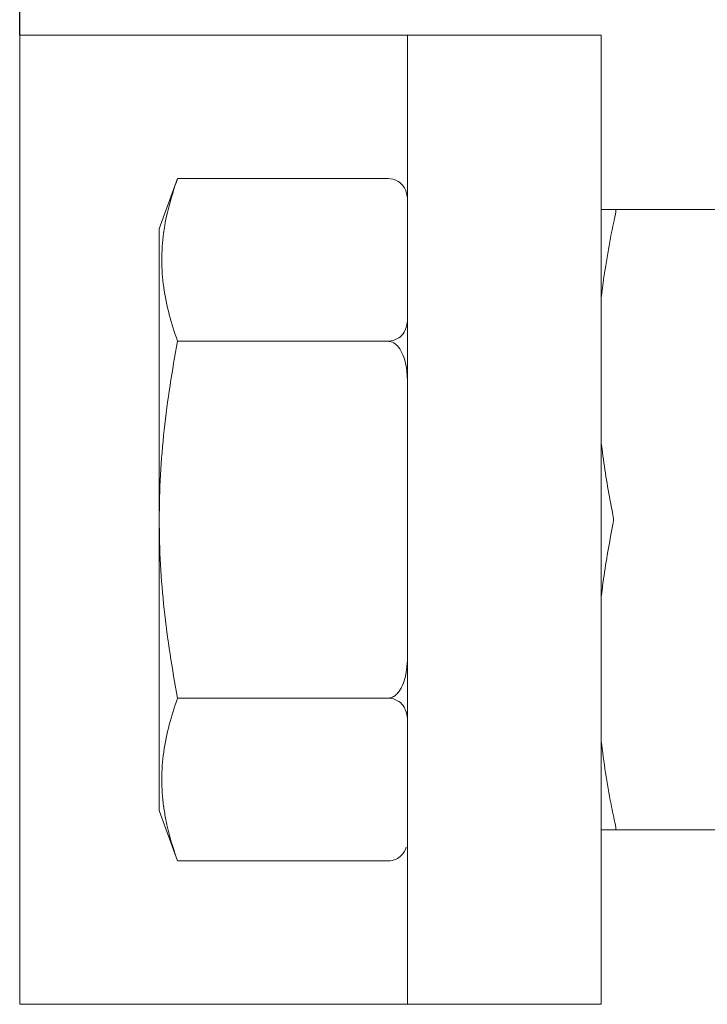
# Model space of a CAD drawing. Extents: x 48210 to 52938, y -18984 to -17709.
# Drawn here: x 48231 to 48249, y -17924 to -17898 of the extents above; entities that cross this region are included whole.
import ezdxf

# ---------------------------------------------------------------- set-up
doc = ezdxf.new("R2010")
doc.units = 0
doc.header["$LTSCALE"] = 30.734
doc.header["$MEASUREMENT"] = 0
doc.header["$PDMODE"] = 3
doc.header["$PDSIZE"] = 0.3125
doc.layers.get('0').update_dxf_attribs({"linetype": 'CONTINUOUS'})
doc.layers.get('Defpoints').update_dxf_attribs({"linetype": 'CONTINUOUS'})
doc.layers.add('DIM', color=3, linetype='CONTINUOUS', lineweight=13)
doc.styles.add('AAAA', font='arial.ttf')
doc.dimstyles.new('K201', dxfattribs={"dimtxt": 20, "dimasz": 20, "dimexe": 10, "dimexo": 5, "dimgap": 5, "dimtad": 1, "dimdec": 0, "dimtxsty": 'AAAA', "dimcen": 25, "dimadec": 0, "dimazin": 0, "dimtfac": 1, "dimtdec": 0, "dimtmove": 0, "dimatfit": 3, "dimldrblk": 'DOTSMALL', "dimfxl": 0, "dimarcsym": 0})

# ---------------------------------------------------------------- blocks, each defined once
blk = doc.blocks.new('*D69')
at = {"layer": 'Defpoints', "color": 0, "lineweight": 9}
for p in [(48231.058, -17764.416), (48231.058, -17903.756), (48406.058, -17903.756)]:
    blk.add_point(p, dxfattribs=at)
at = {"layer": 'DIM', "color": 0, "lineweight": -2}
for p, q in [((48231.058, -17898.756), (48231.058, -17754.416)), ((48406.058, -17898.756), (48406.058, -17754.416)), ((48386.058, -17764.416), (48251.058, -17764.416))]:
    blk.add_line(p, q, dxfattribs=at)
at = {"layer": 'DIM', "color": 0, "lineweight": 9}
for points in [[(48251.058, -17761.083), (48251.058, -17767.75), (48231.058, -17764.416)], [(48386.058, -17761.083), (48386.058, -17767.75), (48406.058, -17764.416)]]:
    blk.add_solid(points, dxfattribs=at)
at = {"layer": 'DIM', "color": 0, "lineweight": 0, "insert": (48318.558, -17749.205), "char_height": 20, "attachment_point": 5, "style": 'AAAA'}
blk.add_mtext('160～190', dxfattribs=at)
blk = doc.blocks.new('_DotSmall')
at = {"color": 0, "linetype": 'ByBlock', "const_width": 0.5}
blk.add_lwpolyline([(-0.0625, 0, 1), (0.0625, 0, 1)], format="xyb", close=True, dxfattribs=at)

msp = doc.modelspace()

# ---------------------------------------------------------------- linework, layer by layer
at = {"color": 0, "linetype": 'Continuous', "lineweight": 9}
for p, q in [((48231.058, -17898.756), (48231.058, -17923.756)), ((48246.058, -17898.756), (48231.058, -17898.756)), ((48241.058, -17898.756), (48241.058, -17923.756)), ((48246.058, -17898.756), (48246.058, -17923.756)), ((48234.658, -17903.756), (48235.132, -17902.456)), ((48235.132, -17902.456), (48240.558, -17902.456)), ((48246.058, -17903.256), (48254.458, -17903.256)), ((48234.658, -17903.756), (48234.658, -17918.756)), ((48235.132, -17906.653), (48240.558, -17906.653)), ((48235.132, -17915.859), (48240.558, -17915.859)), ((48234.658, -17918.756), (48235.132, -17920.056)), ((48246.058, -17919.256), (48254.458, -17919.256)), ((48235.132, -17920.056), (48240.558, -17920.056)), ((48246.058, -17923.756), (48231.058, -17923.756))]:
    msp.add_line(p, q, dxfattribs=at)
msp.add_arc((48240.392, -17917.886), 5.672, 187.7564, 191.2946, dxfattribs=at)
for points, knots in [([(48235.132, -17902.456), (48235.089, -17902.571), (48234.933, -17903.03), (48234.819, -17903.504), (48234.771, -17903.862)], [0, 0, 0, 0, 0.254147, 1, 1, 1, 1]), ([(48240.558, -17902.456), (48240.649, -17902.456), (48240.808, -17902.5), (48240.999, -17902.685), (48241.049, -17902.858), (48241.057, -17902.962)], [0, 0, 0, 0, 0.347586, 0.597076, 1, 1, 1, 1]), ([(48246.058, -17905.546), (48246.079, -17905.365), (48246.172, -17904.638), (48246.305, -17903.918), (48246.422, -17903.381)], [0, 0, 0, 0, 0.249655, 1, 1, 1, 1]), ([(48246.425, -17903.256), (48246.426, -17903.256), (48246.431, -17903.258), (48246.433, -17903.265), (48246.435, -17903.276), (48246.435, -17903.291), (48246.434, -17903.309), (48246.43, -17903.339), (48246.425, -17903.364), (48246.422, -17903.381)], [0, 0, 0, 0, 0.039993, 0.09526, 0.177559, 0.289291, 0.429957, 0.597471, 1, 1, 1, 1]), ([(48234.771, -17903.862), (48234.74, -17904.094), (48234.707, -17904.562), (48234.776, -17905.509), (48234.968, -17906.203), (48235.132, -17906.653)], [0, 0, 0, 0, 0.247213, 0.494465, 1, 1, 1, 1]), ([(48241.058, -17906.092), (48241.058, -17906.204), (48241.018, -17906.393), (48240.825, -17906.601), (48240.655, -17906.653), (48240.558, -17906.653)], [0, 0, 0, 0, 0.40511, 0.651613, 1, 1, 1, 1]), ([(48235.132, -17906.653), (48234.987, -17907.411), (48234.748, -17908.939), (48234.658, -17910.484), (48234.658, -17911.256)], [0, 0, 0, 0, 0.500031, 1, 1, 1, 1]), ([(48240.558, -17906.653), (48240.611, -17906.653), (48240.716, -17906.687), (48240.85, -17906.817), (48240.95, -17907.004), (48241.039, -17907.306), (48241.058, -17907.544), (48241.058, -17907.701)], [0, 0, 0, 0, 0.124818, 0.249961, 0.437394, 0.625068, 1, 1, 1, 1]), ([(48246.36, -17911.131), (48246.328, -17910.976), (48246.207, -17910.355), (48246.111, -17909.729), (48246.058, -17909.258)], [0, 0, 0, 0, 0.250371, 1, 1, 1, 1]), ([(48234.658, -17911.256), (48234.658, -17912.028), (48234.748, -17913.573), (48234.987, -17915.101), (48235.132, -17915.859)], [0, 0, 0, 0, 0.499969, 1, 1, 1, 1]), ([(48246.058, -17913.254), (48246.076, -17913.097), (48246.155, -17912.469), (48246.265, -17911.846), (48246.36, -17911.381)], [0, 0, 0, 0, 0.249703, 1, 1, 1, 1]), ([(48241.058, -17914.811), (48241.058, -17914.916), (48241.048, -17915.1), (48240.999, -17915.357), (48240.932, -17915.544), (48240.852, -17915.68), (48240.775, -17915.771), (48240.677, -17915.84), (48240.598, -17915.859), (48240.558, -17915.859)], [0, 0, 0, 0, 0.249815, 0.437196, 0.624491, 0.718297, 0.812212, 0.906123, 1, 1, 1, 1]), ([(48235.132, -17915.859), (48234.968, -17916.309), (48234.775, -17917.003), (48234.707, -17917.951), (48234.74, -17918.42), (48234.771, -17918.652)], [0, 0, 0, 0, 0.505531, 0.752782, 1, 1, 1, 1]), ([(48240.558, -17915.859), (48240.655, -17915.859), (48240.825, -17915.91), (48241.019, -17916.119), (48241.058, -17916.308), (48241.058, -17916.42)], [0, 0, 0, 0, 0.348816, 0.595143, 1, 1, 1, 1]), ([(48246.422, -17919.131), (48246.383, -17918.952), (48246.235, -17918.235), (48246.12, -17917.511), (48246.058, -17916.966)], [0, 0, 0, 0, 0.250437, 1, 1, 1, 1]), ([(48234.829, -17918.997), (48234.847, -17919.086), (48234.927, -17919.445), (48235.037, -17919.796), (48235.132, -17920.056)], [0, 0, 0, 0, 0.247112, 1, 1, 1, 1]), ([(48246.422, -17919.131), (48246.425, -17919.148), (48246.43, -17919.172), (48246.434, -17919.203), (48246.435, -17919.221), (48246.435, -17919.236), (48246.433, -17919.246), (48246.431, -17919.254), (48246.426, -17919.256), (48246.425, -17919.256)], [0, 0, 0, 0, 0.402537, 0.570055, 0.710721, 0.82245, 0.904743, 0.960008, 1, 1, 1, 1]), ([(48241.027, -17919.706), (48241.002, -17919.786), (48240.929, -17919.91), (48240.754, -17920.029), (48240.629, -17920.056), (48240.558, -17920.056)], [0, 0, 0, 0, 0.402598, 0.661337, 1, 1, 1, 1])]:
    msp.add_open_spline(points, degree=3, knots=knots, dxfattribs=at)
msp.add_open_spline([(48246.36, -17911.131), (48246.368, -17911.172), (48246.375, -17911.256), (48246.368, -17911.34), (48246.36, -17911.381)], degree=3, dxfattribs=at)

# ---------------------------------------------------------------- dimensions: what is measured, and where the dimension line sits
at = {"layer": 'DIM', "color": 0, "lineweight": 0}
dim = msp.add_linear_dim(base=(48231.058, -17764.416), p1=(48406.058, -17903.756), p2=(48231.058, -17903.756), text='160～190', dimstyle='K201', dxfattribs=at)
dim.commit()
dim.dimension.update_dxf_attribs({"geometry": '*D69', "text_midpoint": (48318.558, -17749.205)})

doc.saveas('drawing.dxf')
